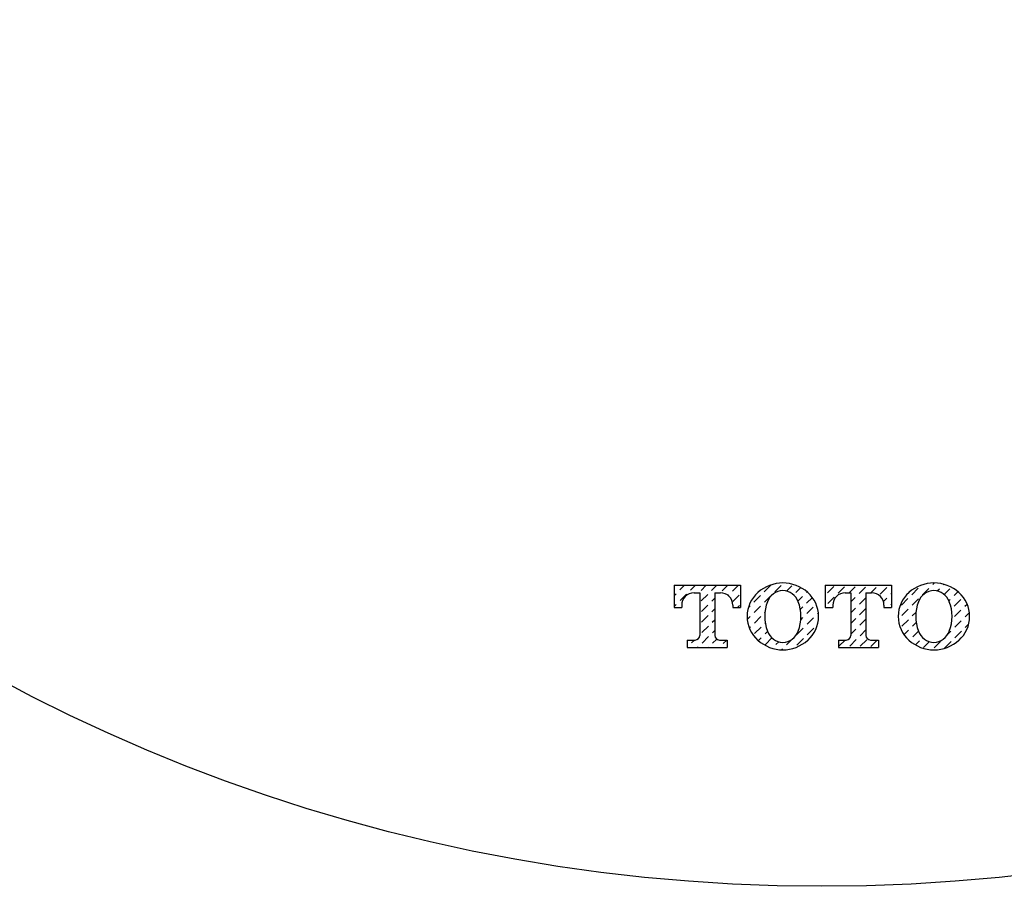
# Model space of a CAD drawing. Extents: x 63 to 265, y 65 to 248.
# Drawn here: x 81 to 100, y 65 to 82 of the extents above; entities that cross this region are included whole.
import ezdxf

# ---------------------------------------------------------------- set-up
doc = ezdxf.new("R2010")
doc.units = 0
doc.header["$MEASUREMENT"] = 0
doc.layers.add('PIC20', color=7, linetype='CONTINUOUS')

msp = doc.modelspace()

# ---------------------------------------------------------------- linework, layer by layer
at = {"layer": 'PIC20', "linetype": 'Continuous'}
for p, q in [((93.383, 71.214), (93.383, 70.779)), ((93.383, 71.214), (94.673, 71.214)), ((93.496, 71.122), (93.588, 71.214)), ((93.702, 71.118), (93.798, 71.214)), ((93.907, 71.114), (94.007, 71.214)), ((94.112, 71.11), (94.216, 71.214)), ((94.317, 71.105), (94.426, 71.214)), ((94.522, 71.101), (94.635, 71.214)), ((94.673, 71.214), (94.673, 70.779)), ((95.138, 71.089), (95.263, 71.214)), ((95.343, 71.085), (95.468, 71.21)), ((95.57, 71.102), (95.674, 71.206)), ((95.753, 71.076), (95.847, 71.17)), ((96.324, 71.214), (96.324, 70.779)), ((96.324, 71.214), (97.614, 71.214)), ((96.369, 71.064), (96.494, 71.189)), ((96.574, 71.059), (96.699, 71.185)), ((96.792, 71.068), (96.904, 71.181)), ((96.984, 71.051), (97.11, 71.177)), ((97.21, 71.068), (97.315, 71.172)), ((97.394, 71.043), (97.52, 71.168)), ((97.614, 71.214), (97.614, 70.779)), ((98.01, 71.03), (98.135, 71.156)), ((98.215, 71.026), (98.341, 71.152)), ((98.416, 71.227), (98.449, 71.26)), ((98.502, 71.103), (98.546, 71.147)), ((98.621, 71.223), (98.631, 71.233)), ((98.641, 71.033), (98.751, 71.143)), ((98.83, 71.013), (98.905, 71.088)), ((93.383, 71.009), (93.421, 71.047)), ((93.501, 70.917), (93.626, 71.043)), ((93.772, 71.068), (93.882, 71.068)), ((93.882, 71.068), (93.882, 70.238)), ((93.911, 70.909), (94.037, 71.034)), ((94.116, 70.905), (94.174, 70.963)), ((94.174, 71.068), (94.174, 70.238)), ((94.174, 71.068), (94.285, 71.068)), ((94.437, 71.016), (94.447, 71.026)), ((94.526, 70.896), (94.652, 71.022)), ((94.937, 70.888), (95.062, 71.013)), ((95.142, 70.884), (95.267, 71.009)), ((95.793, 70.906), (95.883, 70.997)), ((95.958, 71.072), (95.97, 71.084)), ((95.962, 70.867), (96.073, 70.977)), ((96.373, 70.858), (96.498, 70.984)), ((96.712, 71.068), (96.823, 71.068)), ((96.823, 71.068), (96.823, 70.238)), ((96.823, 70.89), (96.909, 70.976)), ((96.988, 70.846), (97.114, 70.971)), ((97.115, 71.068), (97.115, 70.238)), ((97.115, 71.068), (97.225, 71.068)), ((97.459, 70.898), (97.524, 70.963)), ((97.599, 71.038), (97.614, 71.053)), ((97.809, 70.829), (97.934, 70.955)), ((98.014, 70.825), (98.14, 70.951)), ((98.73, 70.913), (98.755, 70.938)), ((98.835, 70.808), (98.96, 70.934)), ((93.383, 70.8), (93.425, 70.842)), ((93.383, 70.779), (93.53, 70.779)), ((93.53, 70.825), (93.53, 70.779)), ((93.915, 70.704), (94.041, 70.829)), ((94.12, 70.699), (94.174, 70.754)), ((94.527, 70.825), (94.527, 70.779)), ((94.527, 70.779), (94.673, 70.779)), ((94.618, 70.779), (94.656, 70.817)), ((94.83, 70.781), (94.861, 70.812)), ((94.941, 70.683), (95.066, 70.808)), ((95.841, 70.746), (95.887, 70.791)), ((95.967, 70.662), (96.092, 70.787)), ((96.324, 70.779), (96.47, 70.779)), ((96.47, 70.825), (96.47, 70.779)), ((96.823, 70.68), (96.913, 70.771)), ((96.992, 70.641), (97.115, 70.763)), ((97.467, 70.825), (97.467, 70.779)), ((97.467, 70.779), (97.614, 70.779)), ((97.604, 70.833), (97.614, 70.843)), ((97.813, 70.624), (97.939, 70.75)), ((98.839, 70.603), (98.964, 70.729)), ((99.04, 70.804), (99.085, 70.849)), ((93.919, 70.498), (94.045, 70.624)), ((94.124, 70.494), (94.174, 70.544)), ((94.806, 70.547), (94.866, 70.607)), ((94.945, 70.477), (95.071, 70.603)), ((95.146, 70.678), (95.15, 70.682)), ((95.848, 70.543), (95.891, 70.586)), ((95.971, 70.457), (96.096, 70.582)), ((96.172, 70.657), (96.191, 70.677)), ((96.823, 70.471), (96.917, 70.565)), ((96.997, 70.436), (97.115, 70.554)), ((97.817, 70.419), (97.943, 70.544)), ((98.018, 70.62), (98.091, 70.693)), ((98.843, 70.398), (98.969, 70.524)), ((99.044, 70.599), (99.131, 70.686)), ((93.924, 70.293), (94.049, 70.419)), ((94.129, 70.289), (94.174, 70.335)), ((94.846, 70.378), (94.87, 70.402)), ((94.949, 70.272), (95.075, 70.398)), ((95.15, 70.473), (95.155, 70.478)), ((95.77, 70.256), (95.895, 70.381)), ((95.975, 70.251), (96.101, 70.377)), ((96.823, 70.262), (96.921, 70.36)), ((97.001, 70.23), (97.115, 70.344)), ((97.856, 70.248), (97.947, 70.339)), ((98.022, 70.415), (98.094, 70.487)), ((98.027, 70.21), (98.138, 70.321)), ((98.709, 70.264), (98.768, 70.323)), ((99.048, 70.394), (99.113, 70.459)), ((93.64, 70.148), (93.792, 70.148)), ((93.64, 70.148), (93.64, 70.002)), ((93.723, 70.092), (93.778, 70.148)), ((93.928, 70.088), (94.053, 70.214)), ((94.133, 70.084), (94.212, 70.163)), ((94.265, 70.148), (94.417, 70.148)), ((94.338, 70.08), (94.406, 70.148)), ((94.417, 70.148), (94.417, 70.002)), ((95.022, 70.136), (95.079, 70.193)), ((95.154, 70.268), (95.201, 70.315)), ((95.159, 70.063), (95.284, 70.189)), ((95.569, 70.055), (95.675, 70.16)), ((95.774, 70.05), (95.9, 70.176)), ((96.58, 70.148), (96.732, 70.148)), ((96.58, 70.148), (96.58, 70.002)), ((96.595, 70.034), (96.709, 70.148)), ((96.8, 70.029), (96.925, 70.155)), ((97.005, 70.025), (97.131, 70.151)), ((97.205, 70.148), (97.357, 70.148)), ((97.21, 70.021), (97.336, 70.147)), ((97.357, 70.148), (97.357, 70.002)), ((98.078, 70.052), (98.156, 70.13)), ((98.847, 70.193), (98.973, 70.318)), ((93.64, 70.01), (93.647, 70.017)), ((93.64, 70.002), (94.417, 70.002)), ((93.841, 70.002), (93.852, 70.013)), ((94.051, 70.002), (94.057, 70.009)), ((94.26, 70.002), (94.263, 70.004)), ((95.364, 70.059), (95.42, 70.115)), ((95.472, 69.957), (95.494, 69.979)), ((96.58, 70.002), (97.357, 70.002)), ((98.236, 70), (98.352, 70.116)), ((98.441, 69.996), (98.567, 70.122)), ((98.646, 69.992), (98.772, 70.117))]:
    msp.add_line(p, q, dxfattribs=at)
msp.add_circle((96.258, 99.102), 33.75, dxfattribs=at)
for centre, radius, start, end in [((95.508, 70.515), 0.746, 90.7111, 131.5772), ((95.518, 70.773), 0.342, 93.2532, 159.2364), ((95.489, 70.515), 0.746, 48.4231, 89.2889), ((95.479, 70.773), 0.342, 20.7639, 86.7468), ((98.448, 70.515), 0.746, 90.7111, 131.5772), ((98.458, 70.773), 0.342, 93.2532, 159.2362), ((98.43, 70.515), 0.746, 48.4231, 89.2889), ((98.419, 70.773), 0.342, 20.7638, 86.7468), ((93.772, 70.825), 0.242, 90, 180), ((94.285, 70.825), 0.242, 0, 90), ((95.425, 70.608), 0.622, 131.2971, 228.7029), ((95.954, 70.608), 0.808, 159.2363, 200.7636), ((95.043, 70.608), 0.808, 339.2362, 20.7638), ((95.572, 70.608), 0.622, 311.2968, 48.7032), ((96.712, 70.825), 0.242, 90, 180), ((97.225, 70.825), 0.242, 0, 90), ((98.366, 70.608), 0.622, 131.2971, 228.7029), ((98.894, 70.608), 0.808, 159.2363, 200.7636), ((97.983, 70.608), 0.808, 339.2362, 20.764), ((98.512, 70.608), 0.622, 311.2968, 48.7032), ((95.518, 70.443), 0.342, 200.7636, 266.7468), ((95.479, 70.443), 0.342, 273.2532, 339.2361), ((98.458, 70.443), 0.342, 200.7636, 266.7468), ((98.419, 70.443), 0.342, 273.2532, 339.2361), ((93.792, 70.238), 0.0901, 270, 0), ((94.265, 70.238), 0.0901, 180, 270), ((95.508, 70.701), 0.746, 228.4228, 269.2889), ((95.489, 70.701), 0.746, 270.7111, 311.5769), ((96.732, 70.238), 0.0901, 270, 0), ((97.205, 70.238), 0.0901, 180, 270), ((98.448, 70.701), 0.746, 228.4228, 269.2889), ((98.43, 70.701), 0.746, 270.7111, 311.5769)]:
    msp.add_arc(centre, radius, start, end, dxfattribs=at)

doc.saveas('drawing.dxf')
